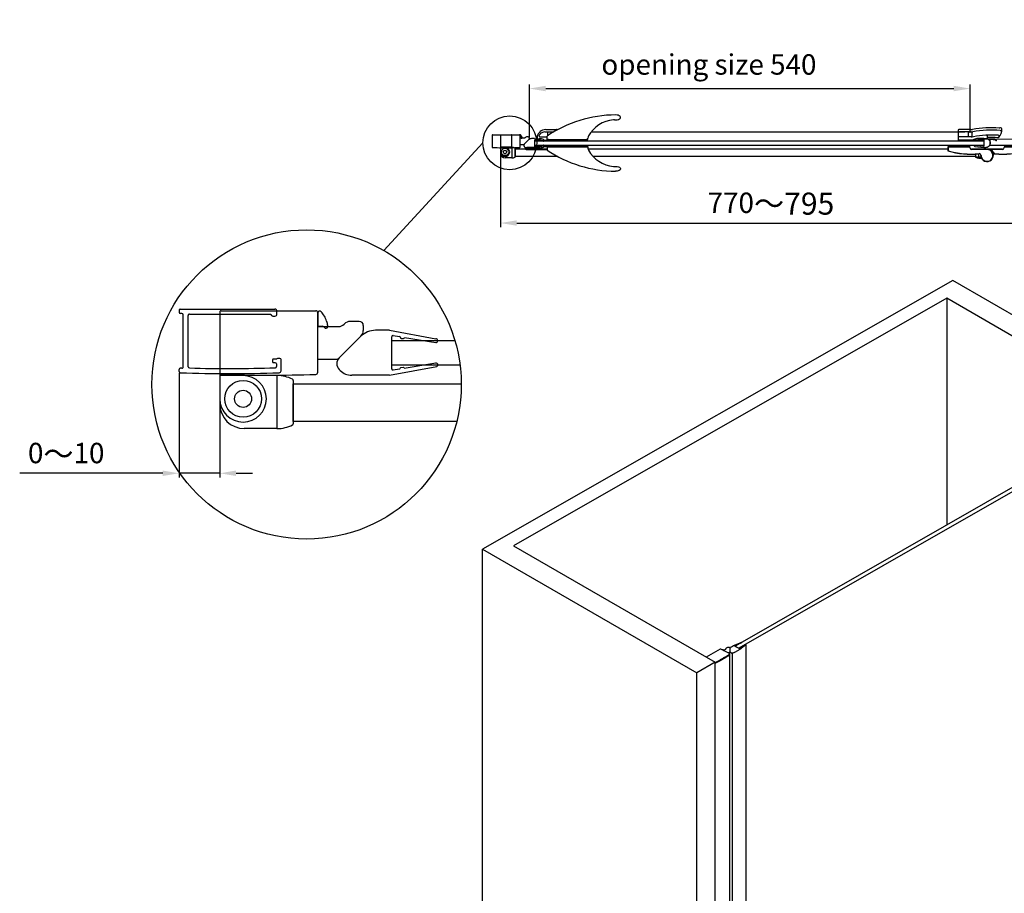
# Model space of a CAD drawing. Extents: x -15689 to -13799, y -25235 to -22849.
# Drawn here: x -15689 to -14482, y -24042 to -22971 of the extents above; entities that cross this region are included whole.
import ezdxf

# ---------------------------------------------------------------- set-up
doc = ezdxf.new("R2010")
doc.units = 0
doc.header["$MEASUREMENT"] = 0
doc.layers.get('0').update_dxf_attribs({"linetype": 'CONTINUOUS'})
doc.layers.get('DEFPOINTS').update_dxf_attribs({"linetype": 'CONTINUOUS'})
for name, color, linetype in [('DIM', 7, 'CONTINUOUS'), ('下固座及拉杆', 7, 'CONTINUOUS'), ('图框', 7, 'CONTINUOUS')]:
    doc.layers.add(name, color=color, linetype=linetype)
doc.styles.get("Standard").update_dxf_attribs({"font": 'arial.ttf'})
doc.dimstyles.new('1比10', dxfattribs={"dimtxt": 30, "dimasz": 25, "dimexe": 15, "dimexo": 7.5, "dimgap": 7.5, "dimtad": 1, "dimdsep": 46, "dimtxsty": 'Standard', "dimcen": 0, "dimclrd": 256, "dimclre": 256, "dimclrt": 256, "dimazin": 2, "dimtfac": 1, "dimtofl": 0, "dimtmove": 0, "dimatfit": 3, "dimfxl": 1, "dimtzin": 0, "dimarcsym": 1})

# ---------------------------------------------------------------- blocks, each defined once
blk = doc.blocks.new('*D24')
at = {"layer": 'DEFPOINTS', "color": 0, "transparency": 16777216}
for p in [(-15493.4, -23403.2), (-15443.4, -23403.2), (-15493.4, -23527.2)]:
    blk.add_point(p, dxfattribs=at)
at = {"layer": 'DIM', "linetype": 'ByBlock', "lineweight": -2, "transparency": 16777216}
for p, q in [((-15493.4, -23404.5), (-15493.4, -23532.2)), ((-15443.4, -23404.5), (-15443.4, -23532.2)), ((-15513.4, -23527.2), (-15688.6, -23527.2)), ((-15443.4, -23527.2), (-15493.4, -23527.2)), ((-15423.4, -23527.2), (-15403.4, -23527.2))]:
    blk.add_line(p, q, dxfattribs=at)
at = {"layer": 'DIM', "transparency": 16777216}
for points in [[(-15513.4, -23523.8), (-15513.4, -23530.5), (-15493.4, -23527.2)], [(-15423.4, -23523.8), (-15423.4, -23530.5), (-15443.4, -23527.2)]]:
    blk.add_solid(points, dxfattribs=at)
at = {"layer": 'DIM', "transparency": 16777216, "insert": (-15631.6, -23503.4), "char_height": 25, "attachment_point": 5}
blk.add_mtext('0{\\H1.0833x;～}10', dxfattribs=at)
blk = doc.blocks.new('AC758')
at = {"color": 7}
for p, q in [((-0.58, 5.51), (-4.05, 5.51)), ((-0.58, 5.51), (10.78, 3.44)), ((0, -3.94), (0, 3.94)), ((0.33, 4.22), (1.9, 3.96)), ((2.07, 3.76), (2.07, 3.74)), ((3.07, 3.74), (3.07, 3.77)), ((3.07, 3.77), (10.78, 2.5)), ((-0.58, -5.51), (11.05, -3.36)), ((0.33, -4.22), (1.84, -3.97)), ((3.01, -3.78), (10.78, -2.5)), ((3.01, -3.74), (3.01, -3.78)), ((-0.58, -5.51), (-9.84, -5.51))]:
    blk.add_line(p, q, dxfattribs=at)
blk.add_line((-12.91, -1.27), (-7.59, 4.05))
at = {"color": 0}
for p, q in [((2.27, 3.54), (2.87, 3.54)), ((-13.4, -2.61), (-13.4, -2.61)), ((-12.91, -4.1), (-12.67, -4.34)), ((2.22, -3.6), (2.81, -3.54))]:
    blk.add_line(p, q, dxfattribs=at)
for centre, radius, start, end in [((-4.05, 0.51), 5, 90, 135), ((2.27, 3.74), 0.2, 180, 270), ((2.87, 3.74), 0.2, 270, 0), ((-11.49, -2.68), 2, 135, 225), ((-9.84, -1.51), 4, 225, 270), ((2.22, -3.8), 0.2, 90, 180), ((2.81, -3.74), 0.2, 0, 90)]:
    blk.add_arc(centre, radius, start, end, dxfattribs=at)
at = {"color": 7}
for centre, radius, start, end in [((0.28, 3.94), 0.281, 80.352, 180), ((1.87, 3.76), 0.2, 0, 80.6663), ((10.78, 2.97), 0.469, 270, 90), ((0.28, -3.94), 0.281, 180, 279.648), ((1.81, -3.77), 0.206, 276.8574, 350.2545), ((10.78, -2.97), 0.469, 304.4746, 90)]:
    blk.add_arc(centre, radius, start, end, dxfattribs=at)
blk = doc.blocks.new('JC565')
at = {"layer": '下固座及拉杆'}
for p, q in [((8.3, 5.7), (-5.7, 5.7)), ((-5.7, 5.7), (-5.7, -1.3)), ((8.3, 5.7), (8.3, -7.3)), ((12.3, 4.52), (12.3, -6.12)), ((8.3, -7.3), (0.3, -7.3))]:
    blk.add_line(p, q, dxfattribs=at)
for radius in [4.5, 2.1]:
    blk.add_circle((0, 0), radius, dxfattribs=at)
for centre, radius, start, end in [((0, 0), 5.7, 180, 90), ((8.3, -2.8), 8.5, 63.178, 90), ((12, 4.52), 0.3, 360, 63.178), ((0.3, -1.3), 6, 180, 270), ((8.3, 1.2), 8.5, 270, 296.822), ((12, -6.12), 0.3, 296.822, 360)]:
    blk.add_arc(centre, radius, start, end, dxfattribs=at)
blk = doc.blocks.new('ID436')
for p, q in [((-2.25, 7.53), (-2.25, -7.47)), ((-1.95, 7.83), (21.25, 7.83)), ((21.75, -7.27), (21.75, 7.33))]:
    blk.add_line(p, q)
for centre, radius, start, end in [((-1.95, 7.53), 0.3, 90, 180.0031), ((21.25, 7.33), 0.5, 0, 90), ((-1.95, -7.47), 0.3, 180, 268.1064), ((9.65, 328.3), 336.27, 268.0212, 271.9794), ((21.25, -7.27), 0.5, 271.8942, 0)]:
    blk.add_arc(centre, radius, start, end)
blk = doc.blocks.new('SC043')
blk.add_line((3.94, 3.25), (3.94, 0))
at = {"layer": '图框'}
for p, q in [((3.94, 0), (5.1, 0)), ((5.44, -0.14), (5.69, -0.39))]:
    blk.add_line(p, q, dxfattribs=at)
for centre, radius, start, end in [((4.41, 3.25), 0.474, 42.8072, 180), ((-0.21, -0.89), 6.68, 18.8271, 41.9142), ((5.95, 0), 0.474, 214.0802, 40.8477), ((20.96, 3.9), 15.08, 190.0459, 193.7533), ((5.1, -0.47), 0.474, 45, 90)]:
    blk.add_arc(centre, radius, start, end, dxfattribs=at)
blk = doc.blocks.new('*D25')
at = {"layer": 'DEFPOINTS', "color": 0, "transparency": 16777216}
for p in [(-15099.7, -23128), (-14329.7, -23154.9), (-14329.7, -23220.5)]:
    blk.add_point(p, dxfattribs=at)
at = {"layer": 'DIM', "linetype": 'ByBlock', "lineweight": -2, "transparency": 16777216}
for p, q in [((-15099.7, -23129.2), (-15099.7, -23225.5)), ((-14329.7, -23156.2), (-14329.7, -23225.5)), ((-15079.7, -23220.5), (-14349.7, -23220.5))]:
    blk.add_line(p, q, dxfattribs=at)
at = {"layer": 'DIM', "transparency": 16777216}
for points in [[(-15079.7, -23217.2), (-15079.7, -23223.8), (-15099.7, -23220.5)], [(-14349.7, -23217.2), (-14349.7, -23223.8), (-14329.7, -23220.5)]]:
    blk.add_solid(points, dxfattribs=at)
at = {"layer": 'DIM', "transparency": 16777216, "insert": (-14768.2, -23196.7), "char_height": 25, "attachment_point": 5}
blk.add_mtext('770{\\H1.0833x;～795}', dxfattribs=at)
blk = doc.blocks.new('AC255')
for p, q in [((-82, 0), (-82, -1.5)), ((-82, 0), (-56, 0)), ((-56, 0), (-56, -1.5)), ((-13, 0), (13, 0)), ((-13, 0), (-13, -1.5)), ((13, 0), (13, -1.5)), ((-82.5, -1.5), (-82.5, -6.3)), ((-82.5, -1.5), (-55.5, -1.5)), ((-82.5, -6.3), (-82.3, -6.3)), ((-82.3, -6.3), (-82.4, -6.5)), ((-82.3, -1.5), (-82.3, -6.3)), ((-55.7, -2.5), (-55.7, -1.5)), ((-55.7, -2.5), (-55.5, -2.5)), ((-55.5, -2.5), (-55.5, -1.5)), ((-53.5, -4.7), (-53.5, -4.5)), ((-15.5, -4.5), (-53.5, -4.5)), ((-34.5, -4.7), (-53.5, -4.7)), ((-44.2, -9.8), (-44.2, -10)), ((-41.8, -12), (-42, -12)), ((-34.5, -4.7), (-34.5, -4.5)), ((-29.6, -4.7), (-32.9, -4.7)), ((-29.6, -4.5), (-29.6, -4.7)), ((-29, -4.9), (-29.1, -5)), ((-28.9, -4.7), (-28.9, -4.5)), ((-15.5, -4.7), (-28.9, -4.7)), ((-26, -10), (-25.9, -10.2)), ((-25.6, -9.8), (-25.8, -9.9)), ((-25.5, -9.8), (-25.5, -10)), ((-25.5, -10), (-25.5, -10)), ((-25.5, -10), (-25.5, -10)), ((-24.8, -9.8), (-24.8, -10)), ((-15.5, -4.7), (-15.5, -4.5)), ((-13.5, -1.5), (13.5, -1.5)), ((-13.5, -1.5), (-13.5, -2.5)), ((-13.3, -2.5), (-13.5, -2.5)), ((-13.3, -1.5), (-13.3, -2.5)), ((13.3, -6.3), (13.3, -1.5)), ((13.3, -6.3), (13.5, -6.3)), ((13.3, -6.3), (13.4, -6.5)), ((13.5, -6.3), (13.5, -1.5))]:
    blk.add_line(p, q)
for points in [[(-25.7, -10.1), (-25.7, -10.1), (-25.6, -10.1)], [(-25.6, -10.1), (-25.6, -10.1), (-25.6, -10), (-25.6, -10), (-25.6, -10), (-25.6, -10)]]:
    blk.add_lwpolyline(points)
for centre, radius, start, end in [((-82.3, -6.3), 0.2, 180, 253.8259), ((-54.5, 89.5), 100, 253.8259, 275.9086), ((-54.5, 89.5), 99.8, 253.8259, 275.9086), ((-53.5, -2.5), 2.2, 180, 270), ((-53.5, -2.5), 2, 180, 270), ((-44, -12), 2.2, 359.7474, 95.9086), ((-44, -12), 2, 359.7474, 95.9086), ((-34.5, -12), 7.5, 179.7474, 90), ((-34.5, -12), 7.3, 179.7474, 90), ((-58.9, -28.6), 37.8, 29.5562, 39.2789), ((-28.9, -4.8), 0.3, 90, 218.4784), ((-58.9, -28.6), 38, 29.5812, 38.4784), ((-28.9, -4.8), 0.1, 90, 218.4784), ((-58.9, -28.6), 38.2, 29.5812, 38.4784), ((-25, -12), 2.2, 116.2593, 160.5988), ((-25, -12), 2, 84.0914, 180.2526), ((-25.6, -9.7), 0.3, 209.5812, 283.7491), ((-25.6, -9.7), 0.1, 209.5812, 283.7491), ((-25, -12), 2.2, 84.0914, 103.7491), ((-14.5, 89.5), 99.8, 264.0914, 286.1741), ((-14.5, 89.5), 100, 264.0914, 286.1741), ((-15.5, -2.5), 2.2, 270, 0), ((-15.5, -2.5), 2, 270, 0), ((13.3, -6.3), 0.2, 286.1741, 0)]:
    blk.add_arc(centre, radius, start, end)
for points, knots in [([(-29.6, -4.7), (-29.6, -4.7), (-29.5, -4.7), (-29.4, -4.8), (-29.3, -4.8), (-29.3, -4.9), (-29.2, -4.9), (-29.2, -4.9), (-29.1, -5), (-29.1, -5), (-29.1, -5), (-29.1, -5)], [0, 0, 0, 0, 0.275262, 0.411218, 0.545571, 0.677858, 0.806873, 0.869038, 0.927654, 0.977228, 1, 1, 1, 1]), ([(-25.8, -9.9), (-25.8, -9.9), (-25.8, -9.9), (-25.8, -9.9), (-25.8, -9.9), (-25.8, -9.9), (-25.8, -9.9), (-25.8, -9.9), (-25.9, -9.9), (-25.9, -9.9), (-25.9, -9.9), (-25.9, -10), (-26, -10), (-26, -10)], [0, 0, 0, 0, 0.005701, 0.021717, 0.046919, 0.080809, 0.123135, 0.173634, 0.297524, 0.448186, 0.619951, 0.806262, 1, 1, 1, 1])]:
    blk.add_open_spline(points, degree=3, knots=knots)
blk = doc.blocks.new('*D26')
at = {"layer": 'DEFPOINTS', "color": 0, "transparency": 16777216}
for p in [(-14524.2, -23055.7), (-14524.2, -23111.2), (-15064.2, -23116.6)]:
    blk.add_point(p, dxfattribs=at)
at = {"layer": 'DIM', "linetype": 'ByBlock', "lineweight": -2, "transparency": 16777216}
for p, q in [((-15064.2, -23115.3), (-15064.2, -23050.7)), ((-14524.2, -23109.9), (-14524.2, -23050.7)), ((-15044.2, -23055.7), (-14544.2, -23055.7))]:
    blk.add_line(p, q, dxfattribs=at)
at = {"layer": 'DIM', "transparency": 16777216}
for points in [[(-15044.2, -23052.3), (-15044.2, -23059), (-15064.2, -23055.7)], [(-14544.2, -23052.3), (-14544.2, -23059), (-14524.2, -23055.7)]]:
    blk.add_solid(points, dxfattribs=at)
at = {"layer": 'DIM', "transparency": 16777216, "insert": (-14844.2, -23029.4), "char_height": 25, "attachment_point": 5}
blk.add_mtext('opening size 540', dxfattribs=at)
blk = doc.blocks.new('DC402')
for p, q in [((-4.1, 11.1), (-5.5, 0)), ((-5.5, 0), (-5.5, -2.7)), ((-4.1, 0.3), (-3, 10.9)), ((-3.8, 0), (3.8, 0)), ((-3.5, 11.5), (-3.5, 11.5)), ((4.1, 0.3), (3, 10.9)), ((3.5, 11.5), (3.5, 11.5)), ((4.1, 11.1), (5.5, 0)), ((5.5, 0), (5.5, -2.5)), ((-5.5, -2.7), (-5.3, -12.1)), ((-4.5, -6.4), (-4.7, -11.6))]:
    blk.add_line(p, q)
blk.add_circle((-3.3, -15.2), 0.263)
for centre, radius, start, end in [((-3.5, 11), 0.526, 90, 171.1019), ((-3.8, 0.3), 0.3, 173.6058, 270), ((-3.5, 11), 0.526, 352.6409, 90), ((3.5, 11), 0.526, 90, 187.3591), ((3.5, 11), 0.526, 8.8981, 90), ((3.8, 0.3), 0.3, 270, 6.3942), ((-0.9, -11.9), 4.39, 182.6542, 235.0515), ((-0.3, -11.7), 4.39, 178.5965, 230.2342), ((-4.2, -6.4), 0.3, 42.8938, 178.5965), ((0, -2.5), 5.5, 222.8938, 0)]:
    blk.add_arc(centre, radius, start, end)
blk = doc.blocks.new('A$C593B12D0')
at = {"color": 7, "linetype": 'Continuous'}
for p, q in [((2.5, 49.4), (3.5, 49.4)), ((3.5, 48.1), (3.5, 49.4)), ((2.5, 0), (3.5, 0)), ((3.5, 0), (3.5, 1.3))]:
    blk.add_line(p, q, dxfattribs=at)
blk.add_arc((516.9, 24.7), 515, 177.251, 182.749, dxfattribs=at)
blk = doc.blocks.new('A$C07275F6B')
at = {"color": 7, "linetype": 'Continuous'}
for p, q in [((3, 49.4), (2, 49.4)), ((2, 48.1), (2, 49.4)), ((2, 0), (2, 1.3)), ((3, 0), (2, 0))]:
    blk.add_line(p, q, dxfattribs=at)
blk.add_arc((523.4, 24.7), 521, 177.2827, 182.7173, dxfattribs=at)
blk = doc.blocks.new('NC797')
for p, q in [((-25, 3.5), (-25, 7.5)), ((-25, 3.5), (25, 3.5)), ((-25, 3.5), (-23.4, 3.5)), ((25, 3.5), (25, 5.2)), ((-25, -5.5), (-25, -9.5)), ((-25, -5.5), (25, -5.5)), ((25, -5.5), (25, -7.2))]:
    blk.add_line(p, q)
at = {"color": 7, "linetype": 'Continuous'}
for p, q in [((-25, 3.5), (24.9, 3.5)), ((-24.9, -5.5), (25, -5.5))]:
    blk.add_line(p, q, dxfattribs=at)
for centre, radius, start, end in [((60, -118.5), 152, 90.3919, 124.012), ((60.7, -12.7), 40.6, 96.2281, 149.8151), ((56.9, 22.6), 5, 82.7084, 96.2281), ((30, 5.2), 5, 149.7557, 180), ((60, 116.5), 152, 235.988, 269.6081), ((30, -7.2), 5, 180, 210.2443), ((60.7, 10.7), 40.6, 210.1849, 263.7719), ((56.9, -24.6), 5, 263.7719, 277.2916)]:
    blk.add_arc(centre, radius, start, end)
blk.add_ellipse((59, 30.5), major_axis=(-6, 0), ratio=0.5, start_param=1.320264, end_param=4.712389)
at = {"extrusion": (0, 0, -1)}
blk.add_ellipse((59, -32.5), major_axis=(-6, 0), ratio=0.5, start_param=1.320264, end_param=4.712389, dxfattribs=at)
at = {"rotation": 90}
for name, p in [('A$C593B12D0', (24.7, 0)), ('A$C07275F6B', (24.7, -7.5))]:
    blk.add_blockref(name, p, dxfattribs=at)
blk = doc.blocks.new('AC375')
for p, q in [((740.9, -3442.3), (744.1, -3442.3)), ((744.1, -3446.3), (744.1, -3442.3)), ((744.1, -3446.3), (744.1, -3443.6)), ((744.1, -3446.3), (744.1, -3443.6)), ((744.1, -3446.3), (744.1, -3443.6)), ((744.1, -3446.3), (744.1, -3443.6)), ((744.1, -3446.3), (744.1, -3445.5)), ((744.1, -3446.3), (744.2, -3453.5)), ((733.1, -3462), (733.1, -3475.9)), ((742, -3460.3), (736, -3460.3)), ((736.1, -3461.7), (736.1, -3475.9)), ((742.1, -3461.9), (742.1, -3475.9)), ((746, -3459.3), (746, -3477.5)), ((736.1, -3465.3), (742.1, -3465.3)), ((733.6, -3477.5), (746, -3477.5))]:
    blk.add_line(p, q)
for centre, radius, start, end in [((732.6, -3425.8), 1.75, 354.1616, 209.6422), ((733.4, -3437.4), 13.4, 46.344, 93.9122), ((849.5, -3437.8), 118.7, 174.9256, 190.8357), ((730.2, -3427.2), 1, 354.9256, 29.6422), ((849.5, -3437.8), 115.7, 174.1616, 190.9646), ((849.5, -3437.8), 109.7, 175.2637, 191.0826), ((741.6, -3428.8), 1.5, 355.2637, 175.2637), ((849.5, -3437.8), 106.7, 175.2637, 182.448), ((740.9, -3443.3), 1, 90, 182.9306), ((723.1, -3462), 10, 0, 10.8357), ((726.1, -3461.7), 10, 0, 10.9646), ((726.1, -3461.9), 16, 0, 11.0826), ((760.2, -3453.2), 16, 181.1017, 199.8867), ((746.1, -3458.3), 1, 199.8867, 270), ((736.1, -3475.9), 3, 180, 213.5573), ((733.1, -3475.9), 3, 326.4427, 0), ((745.1, -3475.9), 3, 180, 213.5573)]:
    blk.add_arc(centre, radius, start, end)

msp = doc.modelspace()

# ---------------------------------------------------------------- linework, layer by layer
at = {"layer": 'DIM', "color": 0}
for p, q in [((-15053.3, -23111), (-15051.1, -23108.9)), ((-15051.9, -23112.5), (-15050.7, -23111.3)), ((-15045.1, -23108.9), (-15034.4, -23108.9)), ((-15044.1, -23105.9), (-15030.9, -23105.9)), ((-15041.4, -23113.3), (-15041.4, -23108.9)), ((-15039.7, -23108.9), (-15034.4, -23108.9)), ((-15038.4, -23105.9), (-15030.9, -23105.9)), ((-14988.5, -23108.9), (-14530.5, -23108.9)), ((-15242.5, -23254), (-15121.1, -23122.2)), ((-15075.7, -23116.2), (-15070.6, -23116.2)), ((-15065.1, -23118.6), (-15070.4, -23123.9)), ((-15069.2, -23115.6), (-15069.1, -23115.6)), ((-15065.5, -23115), (-15067.7, -23115)), ((-15064.5, -23116), (-15064.5, -23117.2)), ((-15054.2, -23117.2), (-15054.2, -23113.2)), ((-15054.2, -23117), (-15052, -23117.1)), ((-15052.2, -23114), (-15052.2, -23113.2)), ((-15051.2, -23115), (-15042.5, -23115)), ((-15046.2, -23118.9), (-15042.2, -23118.9)), ((-15046.2, -23118.9), (-15046.2, -23119.6)), ((-15075.7, -23124.2), (-15071.1, -23124.2)), ((-15069.2, -23127.7), (-15069.2, -23129.4)), ((-15059.2, -23128.4), (-15069.2, -23128.4)), ((-15068.2, -23130.4), (-15042.5, -23130.4)), ((-15059.2, -23128.4), (-15052, -23128.3)), ((-15046.2, -23125.6), (-15046.2, -23126.4)), ((-15046.2, -23126.5), (-15042.2, -23126.5)), ((-14517.5, -23136), (-14517.5, -23139.7)), ((-14517.3, -23139.9), (-14517.3, -23136)), ((-14513.5, -23140.8), (-14513.5, -23135.6)), ((-14513.5, -23140.8), (-14510.3, -23140.8)), ((-14545.5, -23290.9), (-15121.6, -23620.2)), ((-14279, -23444.8), (-14545.5, -23290.9)), ((-14552.7, -23312.7), (-15083.6, -23616.2)), ((-14301.4, -23457.8), (-14552.7, -23312.7)), ((-14552.7, -23312.7), (-14552.7, -23590.7)), ((-15493.4, -23327.5), (-15493.4, -23330)), ((-15491.9, -23326), (-15375.9, -23326)), ((-15373.4, -23332), (-15373.4, -23328.5)), ((-15489.9, -23331.5), (-15491.9, -23331.5)), ((-15488.4, -23397), (-15488.4, -23333)), ((-15482.2, -23396.6), (-15482.2, -23333.7)), ((-15480.7, -23332.2), (-15380.9, -23332.2)), ((-15378.4, -23334.5), (-15375.9, -23334.5)), ((-15323.4, -23347.3), (-15298.1, -23347.3)), ((-15291, -23344.4), (-15290.7, -23344.1)), ((-15272.6, -23341.1), (-15283.7, -23341.1)), ((-15267.6, -23346.1), (-15267.6, -23352.1)), ((-15270.6, -23359.2), (-15297.2, -23385.8)), ((-15378.9, -23388.2), (-15378.9, -23390.7)), ((-15373.8, -23387.2), (-15377.9, -23387.2)), ((-15369.7, -23386.5), (-15372.7, -23386.5)), ((-15368.4, -23401.5), (-15368.4, -23387.8)), ((-15323.4, -23387.3), (-15300.7, -23387.3)), ((-15493.4, -23402.5), (-15493.4, -23400)), ((-15489.9, -23398.5), (-15491.9, -23398.5)), ((-15375.4, -23391.7), (-15377.9, -23391.7)), ((-15373.9, -23393.2), (-15373.9, -23396.4)), ((-14446.4, -23529.7), (-14811.9, -23739.2)), ((-14442.1, -23532.2), (-14807.6, -23741.7)), ((-15083.6, -23616.2), (-14836.5, -23758.7)), ((-15121.6, -25038.7), (-15121.6, -23620.2)), ((-15121.6, -23620.2), (-14859, -23771.7)), ((-14816.6, -23739.9), (-14814.1, -23738.4)), ((-14814.1, -23738.4), (-14804.9, -23734.4)), ((-14811.4, -23738.1), (-14812.6, -23738.6)), ((-14812.6, -23738.9), (-14806.9, -23742.1)), ((-14811.4, -23738.1), (-14811.4, -23738.9)), ((-14811, -23738.1), (-14811, -23738.7)), ((-14810.4, -23737.8), (-14810.8, -23738)), ((-14806.1, -23735.6), (-14810.4, -23737.6)), ((-14810.4, -23737.6), (-14810.4, -23737.6)), ((-14810.3, -23737.7), (-14810.3, -23738.3)), ((-14799, -23737.5), (-14806.2, -23743)), ((-14804.2, -23734.8), (-14806.1, -23735.6)), ((-14804.8, -23740.9), (-14801.3, -23738.4)), ((-14801.3, -23738.4), (-14799.8, -23737.3)), ((-14799, -23737.5), (-14799, -23737.5)), ((-14799, -23737.5), (-14799, -25078)), ((-14830.5, -23742.8), (-14847.4, -23752.4)), ((-14829.8, -23742.8), (-14829.9, -23742.7)), ((-14820.5, -23747.2), (-14829.8, -23742.8)), ((-14826.4, -23744.4), (-14823.8, -23742.9)), ((-14826.2, -23744.5), (-14826.2, -23744.5)), ((-14823.2, -23742.1), (-14823.2, -23742)), ((-14822.7, -23741.2), (-14821.1, -23740.3)), ((-14822.6, -23751.2), (-14822, -23750.9)), ((-14822, -23750.9), (-14821.8, -23750.7)), ((-14821.8, -23750.7), (-14821.4, -23750.5)), ((-14821.4, -23750.5), (-14820.8, -23750.1)), ((-14821.4, -23751.5), (-14820.8, -23751.1)), ((-14821.1, -23740.3), (-14820.8, -23740.2)), ((-14820.8, -23740.2), (-14820.5, -23740.1)), ((-14820.8, -23750.1), (-14820.1, -23749.7)), ((-14820.8, -23751.1), (-14820.1, -23750.7)), ((-14820.5, -23740.1), (-14820.2, -23740.1)), ((-14818.6, -23748.4), (-14820.5, -23747.2)), ((-14820.2, -23740.1), (-14819.9, -23740.2)), ((-14818.5, -23746.4), (-14820.2, -23747.4)), ((-14820.1, -23749.7), (-14819.8, -23749.5)), ((-14820.1, -23750.7), (-14819.8, -23750.5)), ((-14819.9, -23740.2), (-14819.6, -23740.3)), ((-14819.6, -23740.3), (-14818.8, -23740.8)), ((-14818.3, -23746.3), (-14818.5, -23746.4)), ((-14818.4, -25114.9), (-14818.4, -23748.6)), ((-14818.2, -23746), (-14818.2, -23741.6)), ((-14818.1, -23746.3), (-14818.1, -23741.9)), ((-14815.7, -23747.5), (-14816.1, -23747.5)), ((-14815.2, -25112.8), (-14815.2, -23747.5)), ((-14806.2, -23743), (-14812.9, -23746.8)), ((-14806.5, -23742.1), (-14805.5, -23741.4)), ((-14805.5, -23741.1), (-14805.1, -23740.8)), ((-14804.8, -23740.8), (-14804.8, -23740.9)), ((-14836.5, -23758.7), (-14859, -23771.7)), ((-14836.5, -25177.3), (-14836.5, -23758.7)), ((-14826.8, -23753.7), (-14826.6, -23753.6)), ((-14826.8, -23754.7), (-14826.6, -23754.6)), ((-14824.8, -23752.5), (-14824.6, -23752.4)), ((-14824.8, -23753.5), (-14824.6, -23753.4)), ((-14824.6, -23752.4), (-14824.2, -23752.2)), ((-14824.6, -23753.4), (-14824.2, -23753.2)), ((-14824.2, -23752.2), (-14824, -23752.1)), ((-14824.2, -23753.2), (-14824, -23753.1)), ((-14824, -23752.1), (-14823.8, -23751.9)), ((-14824, -23753.1), (-14823.8, -23752.9)), ((-14822.6, -23752.2), (-14822, -23751.9)), ((-14822, -23751.9), (-14821.8, -23751.7)), ((-14821.8, -23751.7), (-14821.4, -23751.5)), ((-14859, -25190.2), (-14859, -23771.7))]:
    msp.add_line(p, q, dxfattribs=at)
for points in [[(-15057.5, -23119.6), (-14507.5, -23119.6), (-14507.5, -23125.6), (-15057.5, -23125.6)], [(-14499.5, -23117.6), (-14368.2, -23117.4), (-14368.2, -23125.4), (-14499.5, -23125.6)]]:
    msp.add_lwpolyline(points, close=True, dxfattribs=at)
for points in [[(-15029.3, -23139), (-15081.7, -23139), (-15081.7, -23129.7), (-15042.5, -23129.7)], [(-14992.4, -23129.7), (-14551.5, -23129.7)], [(-14517.5, -23139), (-14985.9, -23139)], [(-15149, -23394.5), (-15232.6, -23394.5), (-15232.6, -23364.5), (-15155.3, -23364.5)], [(-15153.1, -23463.9), (-15353.4, -23463.9), (-15353.4, -23417.4), (-15147.5, -23417.4)], [(-14829.9, -23742.7), (-14830.1, -23742.7), (-14830.2, -23742.7), (-14830.4, -23742.7), (-14830.5, -23742.8)], [(-14826.1, -23743.9), (-14826.4, -23743.8), (-14826.6, -23743.7), (-14826.9, -23743.6)], [(-14826.2, -23744.5), (-14826.1, -23744.5), (-14825.9, -23744.5), (-14825.8, -23744.4), (-14825.7, -23744.4), (-14825.7, -23744.3), (-14825.6, -23744.2), (-14825.6, -23744.2)], [(-14825.7, -23744), (-14825.8, -23744), (-14825.9, -23743.9), (-14826.1, -23743.9)], [(-14825.6, -23744.2), (-14825.6, -23744.2), (-14825.7, -23744.1), (-14825.7, -23744)], [(-14818.4, -23748.6), (-14818.4, -23748.6), (-14818.5, -23748.5), (-14818.6, -23748.4)], [(-14818.6, -23748.8), (-14818.5, -23748.7), (-14818.4, -23748.6)], [(-14818.6, -23749.8), (-14818.5, -23749.7), (-14818.4, -23749.6)], [(-14818.4, -23749.6), (-14818.4, -23749.6)], [(-14818.2, -23746), (-14818.2, -23746.2), (-14818.3, -23746.3)], [(-14830.3, -23755.6), (-14830, -23755.5), (-14829.5, -23755.2), (-14829.3, -23755.1), (-14828.7, -23754.8), (-14828.6, -23754.7), (-14828.3, -23754.5), (-14828.1, -23754.4), (-14827.8, -23754.2)], [(-14830.3, -23756.6), (-14830, -23756.5), (-14829.5, -23756.2), (-14829.3, -23756.1), (-14828.7, -23755.8), (-14828.6, -23755.7), (-14828.3, -23755.5), (-14828.1, -23755.4), (-14827.8, -23755.2)]]:
    msp.add_lwpolyline(points, dxfattribs=at)
for centre, radius in [((-15088.2, -23122.2), 33), ((-15337.1, -23418.3), 189.5)]:
    msp.add_circle(centre, radius, dxfattribs=at)
for centre, radius, start, end in [((-15051.2, -23113.2), 3, 135, 180), ((-15044.1, -23115.9), 10, 90, 135), ((-15045.1, -23116.9), 8, 90, 135), ((-15030.9, -23108.9), 3, 64.1794, 90), ((-15071.1, -23123.2), 1, 270, 315), ((-15070.6, -23114.2), 2, 270, 315), ((-15067.7, -23117), 2, 90, 135), ((-15065.5, -23116), 1, 0, 90), ((-15066.5, -23117.2), 2, 315, 0), ((-15055.2, -23117.2), 1, 321.6426, 0), ((-15051.2, -23113.2), 1, 135, 180), ((-15051.2, -23114), 1, 180, 270), ((-15052.3, -23133.1), 16, 70.1133, 88.8983), ((-15047.2, -23119), 1, 0, 70.1133), ((-15068.2, -23129.4), 1, 180, 270), ((-15052.3, -23112.3), 16, 271.1017, 289.8867), ((-15047.2, -23126.4), 1, 289.8867, 0), ((-14517.2, -23139.7), 0.3, 180, 243.178), ((-14513.5, -23132.3), 8.5, 243.178, 270), ((-15491.9, -23327.5), 1.5, 90, 180.0031), ((-15375.9, -23328.5), 2.5, 0, 90), ((-15491.9, -23330), 1.5, 180.0031, 270.0015), ((-15489.9, -23333), 1.5, 0.0014, 90.0015), ((-15480.7, -23333.7), 1.5, 90, 180.0014), ((-15378.4, -23332), 2.5, 191.537, 270), ((-15375.9, -23332), 2.5, 270, 0), ((-15298.1, -23337.3), 10, 270, 315), ((-15283.7, -23351.1), 10, 90, 135), ((-15272.6, -23346.1), 5, 0, 90), ((-15277.6, -23352.1), 10, 315, 0), ((-15377.9, -23388.2), 1, 90, 180), ((-15372.7, -23387.8), 1.25, 90, 154.2395), ((-15369.7, -23387.8), 1.25, 0, 90), ((-15300.7, -23382.3), 5, 270, 315), ((-15491.9, -23400), 1.5, 90, 180), ((-15489.9, -23397), 1.5, 270, 0.0015), ((-15480.7, -23396.6), 1.5, 180.0016, 268.4532), ((-15431.4, -21572.4), 1826.4, 268.4532, 271.7583), ((-15377.9, -23390.7), 1, 180, 270), ((-15375.4, -23393.2), 1.5, 360, 90), ((-15375.4, -23396.4), 1.5, 271.7583, 360), ((-15491.9, -23402.5), 1.5, 180, 268.1064), ((-15431.4, -21572.4), 1832.6, 268.1064, 271.8942), ((-15370.9, -23401.5), 2.5, 271.8942, 0), ((-14829.3, -23750.5), 7.24, 70.8968, 86.2539), ((-14998.3, -23455.4), 344.1, 300.4768, 300.7095), ((-14994, -23462.4), 335.8, 301.2583, 301.5027), ((-14994, -23463.4), 335.8, 301.2583, 301.5027), ((-14815.2, -23742.8), 3.25, 130.588, 135.4703), ((-14814.8, -23743.2), 3.73, 125.9364, 130.5831), ((-14816.1, -23744), 3.49, 262.5791, 270.0255), ((-14815.7, -23740.4), 7.07, 270.0008, 272.3228), ((-14815.7, -23740.5), 6.97, 272.309, 276.4919), ((-15009.6, -23435.3), 367.1, 298.1341, 298.7061), ((-15009.6, -23436.3), 367.1, 298.1341, 298.7061), ((-15006.9, -23440.3), 361.5, 298.7059, 299.2548), ((-15006.9, -23441.3), 361.5, 298.7059, 299.2548), ((-15002.5, -23448.2), 352.4, 299.7093, 299.9029), ((-15002.5, -23449.2), 352.4, 299.7093, 299.9029), ((-15001.4, -23450.1), 350.2, 299.9362, 300.0877), ((-15001.4, -23451.1), 350.2, 299.9362, 300.0877), ((-15000.4, -23451.7), 348.3, 300.0876, 300.2827), ((-15000.4, -23452.7), 348.3, 300.0876, 300.2827), ((-14998.3, -23456.4), 344.1, 300.4768, 300.7095)]:
    msp.add_arc(centre, radius, start, end, dxfattribs=at)
for points, knots in [([(-14517.5, -23138.9), (-14517.5, -23138.9), (-14517.5, -23138.9), (-14517.5, -23139), (-14517.4, -23139), (-14517.4, -23139), (-14517.3, -23139)], [0, 0, 0, 0, 0.215473, 0.449147, 0.710787, 1, 1, 1, 1]), ([(-14517.3, -23139), (-14516.7, -23139.2), (-14515.5, -23139.5), (-14514.2, -23139.6), (-14513.5, -23139.6)], [0, 0, 0, 0, 0.492454, 1, 1, 1, 1]), ([(-14510.7, -23139.9), (-14510.7, -23139.9), (-14511.2, -23139.8), (-14512.2, -23139.7), (-14513.1, -23139.6), (-14513.5, -23139.6)], [0.5006206, 0.5006206, 0.5006206, 0.5006206, 0.5262386, 0.771145, 1, 1, 1, 1]), ([(-14510.3, -23140.8), (-14510.4, -23140.8), (-14510.7, -23140.8), (-14511.3, -23140.8), (-14512.3, -23140.8), (-14513, -23140.8), (-14513.5, -23140.8)], [0.4716887, 0.4716887, 0.4716887, 0.4716887, 0.5097419, 0.6345422, 0.7580274, 1, 1, 1, 1]), ([(-14812.6, -23738.6), (-14812.6, -23738.6), (-14812.6, -23738.6), (-14812.7, -23738.7), (-14812.7, -23738.8)], [0, 0, 0, 0, 0.31472, 1, 1, 1, 1]), ([(-14804.5, -23734.3), (-14804.4, -23734.3), (-14804.3, -23734.3), (-14804.1, -23734.5), (-14804.1, -23734.6)], [0, 0, 0, 0, 0.321283, 1, 1, 1, 1]), ([(-14799.8, -23737.3), (-14799.7, -23737.3), (-14799.4, -23737.2), (-14799, -23737.3), (-14799, -23737.5)], [0, 0, 0, 0, 0.290503, 1, 1, 1, 1]), ([(-14823.8, -23742.9), (-14823.7, -23742.8), (-14823.5, -23742.7), (-14823.4, -23742.5), (-14823.3, -23742.4)], [0, 0, 0, 0, 0.531996, 1, 1, 1, 1]), ([(-14823.3, -23742.4), (-14823.3, -23742.3), (-14823.3, -23742.2), (-14823.2, -23742.1), (-14823.2, -23742.1)], [0, 0, 0, 0, 0.513163, 1, 1, 1, 1]), ([(-14823.2, -23742), (-14823.2, -23741.9), (-14823.2, -23741.7), (-14823, -23741.5), (-14822.9, -23741.4)], [0, 0, 0, 0, 0.463224, 1, 1, 1, 1]), ([(-14822.9, -23741.4), (-14822.9, -23741.4), (-14822.8, -23741.3), (-14822.7, -23741.2), (-14822.7, -23741.2)], [0, 0, 0, 0, 0.489169, 1, 1, 1, 1]), ([(-14818.8, -23740.8), (-14818.6, -23740.9), (-14818.4, -23741.1), (-14818.2, -23741.3), (-14818.2, -23741.4)], [0, 0, 0, 0, 0.539211, 1, 1, 1, 1]), ([(-14818.2, -23741.4), (-14818.2, -23741.5), (-14818.2, -23741.5), (-14818.2, -23741.6), (-14818.2, -23741.6)], [0, 0, 0, 0, 0.506609, 1, 1, 1, 1]), ([(-14818.1, -23741.9), (-14818.1, -23741.7), (-14818, -23741.2), (-14817.8, -23740.9), (-14817.7, -23740.8)], [0, 0, 0, 0, 0.733606, 1, 1, 1, 1]), ([(-14817.7, -23747.1), (-14817.7, -23747), (-14817.9, -23746.9), (-14818, -23746.7), (-14818.1, -23746.6)], [0, 0, 0, 0, 0.275914, 1, 1, 1, 1]), ([(-14812.9, -23746.8), (-14813, -23746.9), (-14813.7, -23747.2), (-14814.4, -23747.4), (-14814.9, -23747.5)], [0, 0, 0, 0, 0.231147, 1, 1, 1, 1]), ([(-14805.5, -23741.4), (-14805.5, -23741.4), (-14805.4, -23741.3), (-14805.5, -23741.3), (-14805.5, -23741.3)], [0, 0, 0, 0, 0.493688, 1, 1, 1, 1])]:
    msp.add_open_spline(points, degree=3, knots=knots, dxfattribs=at)
for points in [[(-14812.7, -23738.8), (-14812.7, -23738.8), (-14812.6, -23738.8), (-14812.6, -23738.9)], [(-14811.1, -23738.1), (-14811.2, -23738), (-14811.3, -23738), (-14811.4, -23738.1)], [(-14810.8, -23738), (-14810.9, -23738.1), (-14811, -23738.1), (-14811.1, -23738.1)], [(-14810.4, -23737.6), (-14810.4, -23737.7), (-14810.3, -23737.7), (-14810.4, -23737.8), (-14810.4, -23737.8)], [(-14804.9, -23734.4), (-14804.8, -23734.3), (-14804.6, -23734.3), (-14804.5, -23734.3)], [(-14804.1, -23734.6), (-14804.1, -23734.7), (-14804.1, -23734.7), (-14804.2, -23734.8)], [(-14818.1, -23746.6), (-14818.1, -23746.5), (-14818.1, -23746.4), (-14818.1, -23746.3)], [(-14817.7, -23740.8), (-14817.7, -23740.7), (-14817.6, -23740.6), (-14817.5, -23740.5)], [(-14817.4, -23747.2), (-14817.5, -23747.2), (-14817.6, -23747.1), (-14817.7, -23747.1)], [(-14817, -23747.4), (-14817.1, -23747.3), (-14817.2, -23747.3), (-14817.4, -23747.2)], [(-14817, -23740.1), (-14816.9, -23740), (-14816.8, -23740), (-14816.6, -23739.9)], [(-14816.5, -23747.5), (-14816.7, -23747.4), (-14816.8, -23747.4), (-14817, -23747.4)], [(-14806.9, -23742.1), (-14806.8, -23742.2), (-14806.6, -23742.2), (-14806.5, -23742.1)], [(-14805.5, -23741.3), (-14805.6, -23741.2), (-14805.6, -23741.2), (-14805.6, -23741.1), (-14805.5, -23741.1)], [(-14805.1, -23740.8), (-14805, -23740.8), (-14804.9, -23740.8), (-14804.8, -23740.8)]]:
    msp.add_open_spline(points, degree=3, dxfattribs=at)

# ---------------------------------------------------------------- block references
for name, p, rotation in [('NC797', (-15017.5, -23121.5), 359.9999999999253), ('AC375', (-11061.2, -22372.8), 270)]:
    msp.add_blockref(name, p, dxfattribs=dict(at, rotation=rotation))
for name, p in [('ID436', (-15107.4, -23120.2)), ('ID436', (-15097.4, -23120.2)), ('SC043', (-15079.6, -23116.1)), ('AC758', (-15057.5, -23122.6)), ('JC565', (-15094, -23133.4)), ('AC255', (-14469, -23125.6))]:
    msp.add_blockref(name, p, dxfattribs=at)
at = {"layer": 'DIM', "color": 0, "xscale": -1, "rotation": 90}
msp.add_blockref('DC402', (-14507.5, -23122.6), dxfattribs=at)
at = {"layer": 'DIM', "color": 0, "xscale": 5, "yscale": 5, "zscale": 5}
for name, p in [('ID436', (-15432.2, -23367.1)), ('SC043', (-15343.1, -23347)), ('AC758', (-15232.6, -23379.5)), ('JC565', (-15414.9, -23435.9))]:
    msp.add_blockref(name, p, dxfattribs=at)

# ---------------------------------------------------------------- dimensions: what is measured, and where the dimension line sits
at = {"layer": 'DIM', "color": 0}
for base, p1, p2, text, picture, middle in [((-14524.2, -23055.7), (-15064.2, -23116.6), (-14524.2, -23111.2), 'opening size <>', '*D26', (-14844.2, -23055.7)), ((-14329.7, -23220.5), (-15099.7, -23128), (-14329.7, -23154.9), '<>{\\H1.0833x;～795}', '*D25', (-14768.2, -23220.5)), ((-15493.4, -23527.2), (-15443.4, -23403.2), (-15493.4, -23403.2), '0{\\H1.0833x;～}10', '*D24', (-15631.6, -23527.2))]:
    dim = msp.add_linear_dim(base=base, p1=p1, p2=p2, text=text, dimstyle='1比10', override={"dimscale": 10, "dimtxt": 2.5, "dimasz": 2, "dimexe": 0.5, "dimexo": 0.125, "dimgap": 1, "dimdec": 0, "dimtdec": 0, "dimtofl": 1, "dimfxl": 1.25, "dimarcsym": 2}, dxfattribs=at)
    dim.commit()
    dim.dimension.update_dxf_attribs({"geometry": picture, "text_midpoint": middle, "dimtype": 160})

doc.saveas('drawing.dxf')
